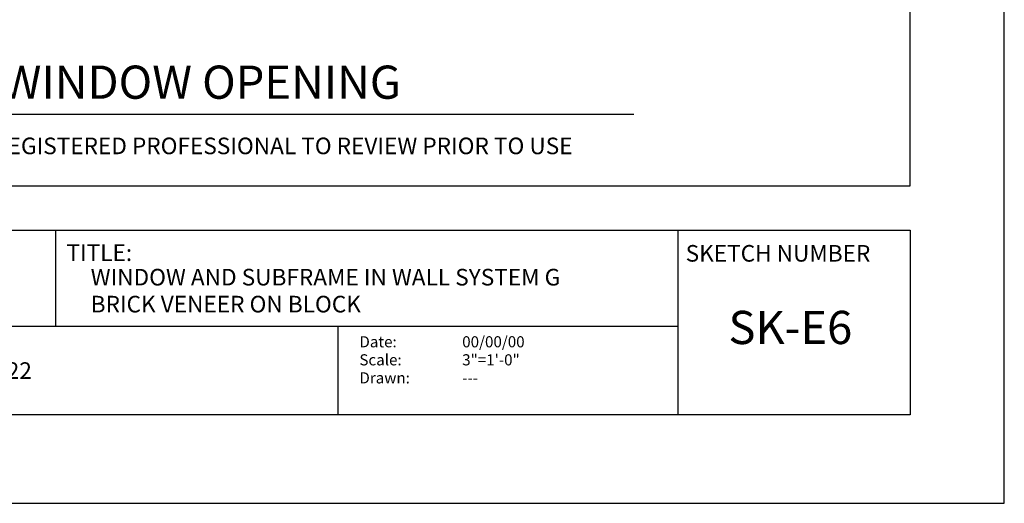
# Model space of a CAD drawing. Extents: x -194 to 142, y -105 to 416.
# Drawn here: x -170 to -126, y -105 to -83 of the extents above; entities that cross this region are included whole.
import ezdxf
from ezdxf.enums import TextEntityAlignment as Align

# ---------------------------------------------------------------- set-up
doc = ezdxf.new("R2010")
doc.units = 0
doc.header["$MEASUREMENT"] = 0
doc.layers.get('DEFPOINTS').update_dxf_attribs({"linetype": 'CONTINUOUS'})
for name, color, linetype in [('4-TEXT', 2, 'CONTINUOUS'), ('4DIM', 1, 'CONTINUOUS'), ('A-ANNO-TTL4', 73, 'CONTINUOUS'), ('P-2', 2, 'CONTINUOUS')]:
    doc.layers.add(name, color=color, linetype=linetype)
doc.styles.add('architxt.shx', font='architxt.shx', dxfattribs={"height": 0.5})
doc.styles.add('ROMANC', font='ROMANC.shx', dxfattribs={"height": 0.25})

msp = doc.modelspace()

# ---------------------------------------------------------------- linework, layer by layer
at = {"layer": 'A-ANNO-TTL4'}
for p, q in [((-187.55834, -92.38727), (-129.80834, -92.38727)), ((-168.43174, -92.38727), (-168.43174, -96.72061)), ((-140.30834, -92.38727), (-140.30834, -100.72061)), ((-187.55834, -96.72061), (-140.30834, -96.72061)), ((-155.67956, -96.72061), (-155.67956, -100.72061)), ((-155.67956, -96.72061), (-155.67956, -100.72061))]:
    msp.add_line(p, q, dxfattribs=at)
at = {"layer": 'A-ANNO-TTL4', "elevation": 0}
msp.add_lwpolyline([(-187.55834, -90.38727), (-129.80834, -90.38727), (-129.80834, -20.72061), (-187.55834, -20.72061)], close=True, dxfattribs=at)
msp.add_lwpolyline([(-129.80834, -92.38727), (-129.80834, -100.72061), (-187.55834, -100.72061)], dxfattribs=at)
at = {"layer": 'DEFPOINTS', "color": 77, "elevation": 0}
msp.add_lwpolyline([(-193.55834, -104.72061), (-125.55834, -104.72061), (-125.55834, -16.72061), (-193.55834, -16.72061)], close=True, dxfattribs=at)
at = {"layer": 'P-2', "color": 5, "linetype": 'Continuous', "ltscale": 0.5}
msp.add_line((-181.96515, -87.13965), (-142.29462, -87.13965), dxfattribs=at)

# ---------------------------------------------------------------- texts
at = {"layer": '4-TEXT', "color": 5, "linetype": 'Continuous', "style": 'ROMANC'}
for s, p in [('Date:', (-154.69956, -97.67535)), ('Scale:', (-154.69956, -98.49071)), ('Drawn:', (-154.69956, -99.30607))]:
    msp.add_text(s, height=0.5025, dxfattribs=at).set_placement(p)
for tag, p in [('00/00/00', (-150.0539, -97.67535)), ('3"=1\'-0"', (-150.0539, -98.49071)), ('---', (-150.0539, -99.30607))]:
    msp.add_attdef(tag, p, '', height=0.5025, dxfattribs=at)
at = {"layer": '4DIM', "color": 5, "linetype": 'Continuous', "ltscale": 0.5, "style": 'architxt.shx'}
for s, p in [('TITLE:', (-167.93758, -93.77398)), ('SKETCH NUMBER', (-139.95759, -93.80394)), ('WINDOW AND SUBFRAME IN WALL SYSTEM G', (-166.84202, -94.88098)), ('BRICK VENEER ON BLOCK', (-166.84202, -96.09867)), ('50 Redfield Street, Boston, Ma 02122', (-186.86676, -99.1012))]:
    msp.add_text(s, height=0.75, dxfattribs=at).set_placement(p)
at = {"layer": '4DIM', "color": 5, "linetype": 'Continuous', "ltscale": 0.5, "attachment_point": 1, "style": 'architxt.shx'}
for s, insert, char_height in [('{\\Farchitxt.shx;DETAIL AT WINDOW OPENING}', (-181.04448, -84.94798), 1.5), ('REFERENCE DETAIL: REGISTERED PROFESSIONAL TO REVIEW PRIOR TO USE', (-181.05209, -88.20113), 0.75)]:
    msp.add_mtext(s, dxfattribs=dict(at, insert=insert, char_height=char_height))
at = {"layer": '4DIM', "color": 5, "linetype": 'Continuous', "ltscale": 0.5, "style": 'architxt.shx', "flags": 4}
msp.add_attdef('SK-E6', text='', height=1.5, dxfattribs=at).set_placement((-135.22572, -97.52696), align=Align.CENTER)

doc.saveas('drawing.dxf')
